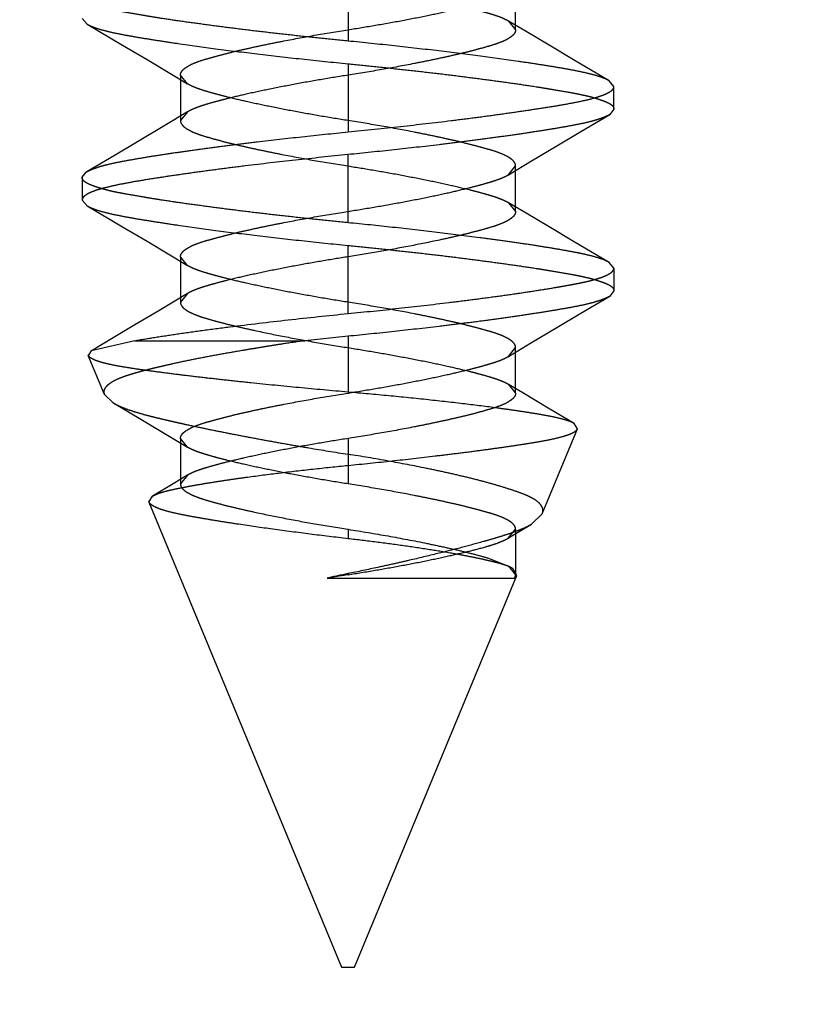
# Model space of a CAD drawing. Units: inches. Extents: x 0 to 17, y 0 to 11.
# Drawn here: x 4.1 to 4.1, y 8.9 to 9 of the extents above; entities that cross this region are included whole.
import ezdxf
from ezdxf.enums import TextEntityAlignment as Align

# ---------------------------------------------------------------- set-up
doc = ezdxf.new("R2010")
doc.units = ezdxf.units.IN
doc.header["$LTSCALE"] = 0.935
doc.header["$MEASUREMENT"] = 0
doc.linetypes.add('HIDDEN', pattern=[0.2, 0.1, -0.1])
doc.layers.get('0').update_dxf_attribs({"linetype": 'CONTINUOUS'})
doc.layers.add('DEFAULT_2', color=8, linetype='HIDDEN')
doc.styles.get("Standard").update_dxf_attribs({"font": 'bluprnt.ttf'})
doc.dimstyles.new('DIMSTYLE_1', dxfattribs={"dimtxt": 0.125, "dimasz": 0.1875, "dimexe": 0.125, "dimexo": 0.0625, "dimgap": 0.0625, "dimtad": 0, "dimtih": 1, "dimtoh": 1, "dimlfac": 5.3333333333, "dimzin": 4, "dimdsep": 46, "dimtxsty": 'Standard', "dimblk": 'CLOSED', "dimblk1": 'CLOSED', "dimblk2": 'CLOSED', "dimcen": 0.09, "dimadec": 3, "dimazin": 1, "dimtfac": 1, "dimtdec": 3, "dimtofl": 0, "dimtmove": 0, "dimatfit": 3, "dimldrblk": 'CLOSED', "dimfxl": 0, "dimtolj": 1, "dimtzin": 4, "dimarcsym": 0})

# ---------------------------------------------------------------- blocks, each defined once
blk = doc.blocks.new('_CLOSED')
at = {"color": 0, "linetype": 'ByBlock'}
for p, q in [((0, 0), (-1, 0.1666666667)), ((-1, 0.1666666667), (-1, -0.1666666667)), ((-1, -0.1666666667), (0, 0)), ((-1, 0), (0, 0))]:
    blk.add_line(p, q, dxfattribs=at)
blk = doc.blocks.new('*D7')
at = {"color": 7, "linetype": 'Continuous'}
for p, q in [((4.0964631322, 8.534714625700001), (3.4481929015, 8.534714625700001)), ((3.8386506322, 8.534714625700001), (4.0964631322, 8.534714625700001)), ((4.3542756322, 8.534714625700001), (4.0964631322, 8.534714625700001))]:
    blk.add_line(p, q, dxfattribs=at)
at = {"color": 7, "linetype": 'Continuous', "xscale": 0.1875, "yscale": 0.1875, "zscale": 0.1875, "rotation": 180}
blk.add_blockref('_CLOSED', (3.8386506322, 8.534714625700001), dxfattribs=at)
at = {"color": 7, "linetype": 'Continuous', "xscale": 0.1875, "yscale": 0.1875, "zscale": 0.1875}
blk.add_blockref('_CLOSED', (4.3542756322, 8.534714625700001), dxfattribs=at)
at = {"color": 7, "linetype": 'Continuous'}
for s, p, p2 in [('2.75', (2.7856929015, 8.472214625700001), (3.1856929015, 8.472214625700001)), ('[', (2.7856929015, 8.284714625700001), (2.8856929015, 8.284714625700001)), (']', (3.2856929015, 8.284714625700001), (3.3856929015, 8.284714625700001)), ('69,9', (2.8856929015, 8.284714625700001), (3.2856929015, 8.284714625700001)), ('PULLOUT', (2.6856929015, 8.097214625700001), (3.3856929015, 8.097214625700001)), ('FRAME WIDTH', (2.2856929015, 7.9097146257), (3.3856929015, 7.9097146257))]:
    blk.add_text(s, height=0.125, dxfattribs=at).set_placement(p, p2, align=Align.FIT)

msp = doc.modelspace()

# ---------------------------------------------------------------- linework, layer by layer
at = {"layer": 'DEFAULT_2', "color": 8, "linetype": 'HIDDEN'}
for p, q in [((4.1184006324, 8.980623727000001), (4.1184006322, 8.976686227)), ((4.1280923405, 8.9773424771), (4.1280923405, 8.9799674772)), ((4.1030256322, 8.977998727000001), (4.1033049139, 8.977667757)), ((4.1033049361, 8.9776677439), (4.1053579532, 8.9764567454)), ((4.1276821654, 8.9778462274), (4.1280923405, 8.9773424771)), ((4.1286974738, 8.977236616499999), (4.1276827402, 8.9778458812)), ((4.1300258908, 8.9764440665), (4.1286974738, 8.977236616499999)), ((4.1053579532, 8.9764567454), (4.1067754606, 8.9756159808)), ((4.131443436100001, 8.9756032614), (4.1300258908, 8.9764440665)), ((4.1067754606, 8.9756159808), (4.1081038271, 8.9748234248)), ((4.1184006322, 8.975373727000001), (4.1184006317, 8.971436227)), ((4.1334963656, 8.974392244), (4.131443436100001, 8.9756032614)), ((4.1081038271, 8.9748234248), (4.1091184195, 8.974214160499999)), ((4.1087089239, 8.9747174769), (4.1087089239, 8.9720924768)), ((4.1091190377, 8.9742137881), (4.1087089239, 8.9747174769)), ((4.1337756322, 8.974061227), (4.1334964777, 8.974392177999999)), ((4.1337756322, 8.972748727), (4.1337756322, 8.974061227)), ((4.1091181095, 8.972595630499999), (4.1078000386, 8.9718038396)), ((4.1091186847, 8.9725959775), (4.1087089239, 8.9720924768)), ((4.131870218, 8.971460487), (4.133542105, 8.972443294400001)), ((4.1337756322, 8.972748727), (4.1335421091, 8.9724429396)), ((4.1078000386, 8.9718038396), (4.106322086700001, 8.970922886799999)), ((4.1304790332, 8.9706371042), (4.131870218, 8.971460487)), ((4.106322086700001, 8.970922886799999), (4.1049308632, 8.9700994359)), ((4.1184006322, 8.966186227), (4.1184006324, 8.970123727)), ((4.1290011292, 8.9697561712), (4.1304790332, 8.9706371042)), ((4.1049308632, 8.9700994359), (4.1032590602, 8.969116598300001)), ((4.12768324, 8.9689643995), (4.1290011292, 8.9697561712)), ((4.1030256322, 8.968811227), (4.1032590561, 8.969116954299999)), ((4.1276826213, 8.9689640262), (4.1280923405, 8.9694674772)), ((4.1280923405, 8.9668424771), (4.1280923405, 8.9694674772)), ((4.1030256322, 8.968811227), (4.1030256322, 8.967498727)), ((4.1030256322, 8.967498727), (4.1033049139, 8.967167757)), ((4.1276844125, 8.967344803), (4.1280923404, 8.9668424772)), ((4.1286989972, 8.966735525), (4.127684519700001, 8.967344785)), ((4.1033049361, 8.9671677439), (4.1053579532, 8.9659567454)), ((4.1300267761, 8.9659435476), (4.1286989972, 8.966735525)), ((4.1053579532, 8.9659567454), (4.1067754606, 8.9651159808)), ((4.131443511100001, 8.9651036149), (4.1300267761, 8.9659435476)), ((4.1067754606, 8.9651159808), (4.1081038271, 8.9643234248)), ((4.1334955907, 8.963893710499999), (4.131443511100001, 8.9651036149)), ((4.1184006322, 8.960936227000001), (4.1184006322, 8.964873727)), ((4.1081038271, 8.9643234248), (4.1091184195, 8.9637141605)), ((4.1087089239, 8.9642174769), (4.1087089239, 8.9615924768)), ((4.1091190377, 8.9637137881), (4.1087089239, 8.9642174769)), ((4.1337756322, 8.963561227000001), (4.1334955689, 8.963893709)), ((4.1337756322, 8.963561227000001), (4.1337756322, 8.962248727)), ((4.1337756322, 8.962248727), (4.1335416706, 8.9619425376)), ((4.1091167446, 8.962094785), (4.1074494915, 8.9610954932)), ((4.1091168518, 8.962094803), (4.1087089239, 8.9615924769)), ((4.1318698945, 8.9609601638), (4.133541666499999, 8.9619428961)), ((4.1074494915, 8.9610954932), (4.1060773064, 8.9602796479)), ((4.1304787945, 8.9601368525), (4.1318698945, 8.9609601638)), ((4.1290009847, 8.9592560201), (4.1304787945, 8.9601368525)), ((4.106068788, 8.9593682226), (4.103550043399999, 8.9587874568)), ((4.106068802, 8.9593682299), (4.115924061, 8.9593681804)), ((4.1184006322, 8.959623727), (4.115924061, 8.9593681804)), ((4.1184006322, 8.959623727), (4.1184006314, 8.9563424769)), ((4.103550043399999, 8.9587874568), (4.1033789435, 8.9585152114)), ((4.1276825478, 8.958463981900001), (4.1280923405, 8.9589674772)), ((4.1276831665, 8.9584643551), (4.1290009847, 8.9592560201)), ((4.1280923405, 8.9563424771), (4.1280923405, 8.9589674772)), ((4.1043155776, 8.9562539767), (4.1033789435, 8.9585152114)), ((4.127685484, 8.956844267300001), (4.1280923405, 8.9563424771)), ((4.128502496, 8.9563527301), (4.1276859552, 8.956843982999999)), ((4.1043155777, 8.9562539767), (4.1047932539, 8.955789117)), ((4.129967704599999, 8.9554777916), (4.128502496, 8.9563527301)), ((4.104792334, 8.9557915967), (4.1065144198, 8.954771753300001)), ((4.1314774482, 8.9545831366), (4.129967704599999, 8.9554777916)), ((4.1065144198, 8.954771753300001), (4.1081555893, 8.9537930278)), ((4.1296275536, 8.949353833), (4.1316673858, 8.9542784236)), ((4.131667669800001, 8.954278437200001), (4.1314772054, 8.9545832801)), ((4.1081555893, 8.9537930278), (4.1091197156, 8.953213335700001)), ((4.1087089239, 8.953717476900001), (4.1087089239, 8.9510924768)), ((4.1091202284, 8.953213026), (4.1087089239, 8.953717476900001)), ((4.1184006332, 8.9537174772), (4.1184006281, 8.9521600293)), ((4.1184006322, 8.9528039047), (4.118400633, 8.951092476900001)), ((4.1091124888, 8.951592056399999), (4.1079024596, 8.9508647214)), ((4.1091129496, 8.9515923347), (4.1087089239, 8.9510924768)), ((4.1079024596, 8.9508647214), (4.1071012721, 8.9503874392)), ((4.1068885282, 8.9500416525), (4.1071014601, 8.950387551)), ((4.106888813399999, 8.9500416357), (4.1180256322, 8.923154977000001)), ((4.1296279905, 8.9493539257), (4.1290125679, 8.948762044299999)), ((4.1276845658, 8.9479651065), (4.1290138282, 8.948762800399999)), ((4.1184006322, 8.948467477000001), (4.1184006326, 8.9479232417)), ((4.1276845898, 8.947965121000001), (4.1280923405, 8.948467476900001)), ((4.1280923405, 8.948467476900001), (4.1280923405, 8.9458424895)), ((4.1264721229, 8.9468146399), (4.1276846631, 8.9463446911)), ((4.1279213739, 8.9462021581), (4.127684646600001, 8.9463447086)), ((4.1276846631, 8.9463446911), (4.1280923405, 8.9458424777)), ((4.1171970966, 8.945647495700001), (4.1280319994, 8.9456475018)), ((4.1184006562, 8.945903765599999), (4.1184006314, 8.945842476900001)), ((4.1187756322, 8.923154977000001), (4.128157516, 8.9458048479)), ((4.128157516, 8.9458048479), (4.1279213685, 8.9462021611)), ((4.1280923405, 8.9458424777), (4.1280319995, 8.9456475005)), ((4.1280319996, 8.9456475008), (4.1281575159, 8.9458048479)), ((4.1180256322, 8.923154977000001), (4.1187756322, 8.923154977000001))]:
    msp.add_line(p, q, dxfattribs=at)
msp.add_lwpolyline([(4.1060773064, 8.9602796479), (4.103851816000001, 8.95896508), (4.1035500429, 8.9587874553)], dxfattribs=at)
for centre, radius, start, end in [((4.135497566000001, 8.836495364400001), 0.110675635, 98.886514805, 99.5177011397), ((4.1315461599, 8.8812121738), 0.0660136828, 101.4862647588, 102.5543127917)]:
    msp.add_arc(centre, radius, start, end, dxfattribs=at)
for points, knots in [([(4.1184006312, 8.9799674772), (4.1189323277, 8.9798829538), (4.1199853017, 8.979711783099999), (4.1215233144, 8.979436996799999), (4.1229566488, 8.9791561325), (4.124232208600001, 8.9788839958), (4.1251838709, 8.9786595412), (4.1258604716, 8.978485996), (4.1263144974, 8.9783617824), (4.126728201000001, 8.97823996), (4.1270960149, 8.9781181886), (4.1274118378, 8.9779922492), (4.1275993466, 8.9778961194), (4.1276821654, 8.9778462274)], [0, 0, 0, 0, 0.1692262441, 0.335315944, 0.4910736045, 0.6283126797999999, 0.7452618512000001, 0.7983852551999999, 0.8478657329000001, 0.8932123479999999, 0.9339341378, 0.9696088248, 1, 1, 1, 1]), ([(4.1184006322, 8.976686227), (4.1178976813, 8.9767364723), (4.1168968286, 8.9768387654), (4.1154081147, 8.9769961775), (4.113948846800001, 8.9771584048), (4.1125331317, 8.977326080800001), (4.1111743912, 8.9774979227), (4.1098851924, 8.9776695276), (4.1086772592, 8.9778359355), (4.1077276799, 8.9779777013), (4.1070178866, 8.9780919743), (4.1063803413, 8.9781986538), (4.1057811557, 8.9783004665), (4.1052226564, 8.9784029875), (4.104850380799999, 8.978478043500001), (4.1045108551, 8.978555983), (4.104205356700001, 8.9786382923), (4.1039341958, 8.978721439500001), (4.1036974664, 8.9788019913), (4.1034954319, 8.9788792308), (4.103328421000001, 8.9789552873), (4.103196308899999, 8.9790335961), (4.1030996564, 8.9791184913), (4.103039573999999, 8.979211551699999), (4.1030256322, 8.9792793212), (4.1030256322, 8.979311227)], [0, 0, 0, 0, 0.0962223314, 0.1915223013, 0.2849825377, 0.3757296349, 0.4629100637, 0.5457010764, 0.6233156308, 0.6950317635, 0.7284676053, 0.7601762189, 0.8180874362, 0.844165842, 0.8682701626999999, 0.8903776163, 0.9104693572, 0.9284869401000001, 0.9443613018000001, 0.958065052, 0.9696480481, 0.9792616783, 0.9872073441, 0.9939261681, 1, 1, 1, 1]), ([(4.1184006314, 8.9773424769), (4.118930981, 8.9774267861), (4.119981185299999, 8.977597532899999), (4.1215154619, 8.9778715963), (4.1229471218, 8.978151952100001), (4.1242246079, 8.9784243452), (4.1251800227, 8.978649498200001), (4.1258601621, 8.9788239549), (4.1263157226, 8.9789486323), (4.1267300325, 8.9790706881), (4.127097716600001, 8.9791924687), (4.1274129924, 8.979318258200001), (4.1276000365, 8.9794142395), (4.1276826213, 8.9794640262)], [0, 0, 0, 0, 0.1687883427, 0.3344169577, 0.4898511236999999, 0.6273024585, 0.7449496295, 0.7983438248, 0.8479918823999999, 0.8933957388, 0.9340887416, 0.9696905722, 1, 1, 1, 1]), ([(4.1033049139, 8.977667757), (4.1033495621, 8.9776414881), (4.1034487949, 8.9775898746), (4.103684321999999, 8.9774881553), (4.1040483424, 8.977366460499999), (4.1045664537, 8.9772312622), (4.105186917, 8.9770979485), (4.1059048575, 8.9769643208), (4.1067150316, 8.9768286519), (4.107611775400001, 8.9766888884), (4.1089611527, 8.9764882632), (4.1108133108, 8.9762324355), (4.1131992541, 8.9759337141), (4.1157542321, 8.975644966399999), (4.117507397, 8.9754629632), (4.1184006322, 8.975373727000001)], [0, 0, 0, 0, 0.0101561062, 0.0218970962, 0.05027118059999999, 0.0852883595, 0.1268408607, 0.1746627687, 0.2284510121, 0.2878842342, 0.3525933065, 0.4959078115, 0.6544426263, 0.8240061879, 1, 1, 1, 1]), ([(4.1087089239, 8.9747174769), (4.1087089414, 8.9747459063), (4.1087170195, 8.9748049961), (4.1087528836, 8.9748916124), (4.1088122341, 8.9749773076), (4.1088950392, 8.9750623309), (4.1090013237, 8.9751468695), (4.109184723299999, 8.9752655301), (4.109473361, 8.9754062036), (4.1098859739, 8.9755567637), (4.1103718953, 8.9757047391), (4.1109206344, 8.9758563158), (4.111525053299999, 8.976010649700001), (4.1121861414, 8.976168983500001), (4.1129132064, 8.9763322166), (4.1137126434, 8.9765016115), (4.1148975735, 8.976739482000001), (4.1164665993, 8.9770291085), (4.1177482661, 8.977238771), (4.1184006314, 8.9773424769)], [0, 0, 0, 0, 0.0083445878, 0.0172683744, 0.0272753903, 0.0387585802, 0.0519851535, 0.0670560892, 0.1027980486, 0.1459196179, 0.1958775655, 0.2518572997, 0.3130067913, 0.3789686278, 0.4513805917, 0.5317199275, 0.6188233365, 0.8061139688, 1, 1, 1, 1]), ([(4.1280923405, 8.9773424771), (4.128092358, 8.977314076699999), (4.1280843719, 8.977255079099999), (4.1280486526, 8.9771686311), (4.1279895188, 8.977083176499999), (4.1279070483, 8.9769984031), (4.1278012345, 8.9769140583), (4.127618587, 8.9767955911), (4.1273308432, 8.9766550194), (4.1269188638, 8.9765044774), (4.1264326208, 8.9763562709), (4.125882201, 8.9762041273), (4.1252747177, 8.976048976900001), (4.1246099795, 8.9758898589), (4.1238800669, 8.975726076599999), (4.123079576499999, 8.9755565557), (4.1218961547, 8.9753191355), (4.1203303573, 8.9750301846), (4.1190515714, 8.9748209562), (4.1184006331, 8.9747174772)], [0, 0, 0, 0, 0.008336036, 0.0172376609, 0.0272128569, 0.0386560705, 0.05183440860000001, 0.0668507104, 0.1024793481, 0.14551893, 0.1954941632, 0.2516481634, 0.3131252844, 0.3795152536, 0.4522663033, 0.5326886346, 0.6196794152, 0.8065386351, 1, 1, 1, 1]), ([(4.1334964777, 8.974392177999999), (4.1334518375, 8.9744184437), (4.1333526193, 8.974470050299999), (4.133117116, 8.9745717565), (4.1327531142, 8.9746934377), (4.1322350108, 8.9748286312), (4.131614530299999, 8.974961951900001), (4.1308965412, 8.975095595099999), (4.1300862815, 8.9752312856), (4.1291894118, 8.9753710734), (4.1278398171, 8.97557173), (4.1259874144, 8.9758275839), (4.123601330400001, 8.976126316), (4.1210465489, 8.9764150388), (4.119293649599999, 8.9765970137), (4.1184006322, 8.976686227)], [0, 0, 0, 0, 0.010154343, 0.0218937492, 0.0502654674, 0.08528168679999999, 0.1268349469, 0.1746596544, 0.2284530862, 0.2878942445, 0.3526138521, 0.49595077, 0.6544978311999999, 0.8240505337999999, 1, 1, 1, 1]), ([(4.1184006322, 8.975373727000001), (4.118903583, 8.9753234811), (4.1199044356, 8.975221186799999), (4.1213931494, 8.9750637732), (4.1228524171, 8.9749015447), (4.1242681322, 8.9747338678), (4.1256268726, 8.974562025), (4.1269160714, 8.9743904194), (4.1281240047, 8.9742240123), (4.129073583899999, 8.9740822462), (4.1297833774, 8.973967973999999), (4.1304209229, 8.9738612957), (4.1310201085, 8.973759483), (4.1315786076, 8.973656960700001), (4.1319508832, 8.9735819051), (4.132290408999999, 8.9735039677), (4.1325959078, 8.9734216623), (4.1328670691, 8.9733385177), (4.1331037987, 8.9732579655), (4.133305833000001, 8.9731807225), (4.1334728435, 8.9731046608), (4.1336049548, 8.9730263478), (4.1337016065, 8.9729414524), (4.1337616893, 8.9728483964), (4.1337756322, 8.972780630399999), (4.1337756322, 8.972748727)], [0, 0, 0, 0, 0.0962223667, 0.1915223725, 0.2849826441, 0.3757297764, 0.4629102397, 0.5457012855, 0.6233158693999999, 0.6950320298999999, 0.7284678820999999, 0.7601765037999999, 0.8180877453000001, 0.8441661666, 0.8682704924, 0.8903779297, 0.9104696301999999, 0.9284871825, 0.9443615592, 0.958065388, 0.9696485148, 0.9792622797, 0.9872079793, 0.9939266207999999, 1, 1, 1, 1]), ([(4.1184006331, 8.9747174772), (4.1178688761, 8.9746329442), (4.1168157858, 8.9744617541), (4.1152776152, 8.9741869349), (4.1138441625, 8.973906040700001), (4.1125685253, 8.973633878), (4.1116168225, 8.973409402), (4.1109402014, 8.973235839800001), (4.1104861741, 8.9731116146), (4.1100724849, 8.972989781399999), (4.1097047044, 8.9728679939), (4.109388937, 8.9727420294), (4.1092014754, 8.9726458793), (4.1091186847, 8.9725959775)], [0, 0, 0, 0, 0.169236931, 0.3353360383, 0.4910994111, 0.6283384154, 0.7452866908, 0.7984093890999999, 0.8478878935999999, 0.893231124, 0.9339480044, 0.9696163267, 1, 1, 1, 1]), ([(4.118400633, 8.9720924769), (4.117870341000001, 8.972176776900001), (4.1168202475, 8.9723475053), (4.1152861215, 8.9726215374), (4.1138545757, 8.9729018644), (4.1125771648, 8.9731742323), (4.1116217897, 8.9733993647), (4.1109416694, 8.9735738051), (4.1104861093, 8.973698471599999), (4.1100717846, 8.9738205174), (4.1097040676, 8.9739422828), (4.1093887386, 8.9740680486), (4.1092016492, 8.974164010800001), (4.1091190377, 8.9742137881)], [0, 0, 0, 0, 0.1687781448, 0.3343977791, 0.4898264044, 0.6272774954, 0.7449254509000001, 0.7983204084000001, 0.8479704684999999, 0.8933776893, 0.9340754704, 0.9696834142, 1, 1, 1, 1]), ([(4.1184006317, 8.971436227), (4.1194174041, 8.9715375295), (4.1214033125, 8.9717442892), (4.1238428162, 8.9720249717), (4.1256964594, 8.9722590999), (4.1269851584, 8.9724314323), (4.128189295, 8.9726014637), (4.1292979782, 8.9727667477), (4.1303013956, 8.9729247978), (4.1311903209, 8.9730781471), (4.1319564704, 8.9732297249), (4.1325133438, 8.973362729), (4.1328900659, 8.9734746386), (4.1331219916, 8.9735549732), (4.133319009, 8.9736361088), (4.1334811526, 8.973717925499999), (4.1336086576, 8.973800386799999), (4.1337018603, 8.973883947100001), (4.1337610359, 8.9739700418), (4.1337756261, 8.974032490499999), (4.1337756322, 8.974061227)], [0, 0, 0, 0, 0.1945980925, 0.3802448232, 0.467642578, 0.5504171558, 0.6278538306, 0.6992373787999999, 0.7638917569, 0.8213033923999999, 0.8710166312000001, 0.9126157949, 0.9302757053, 0.9458407225, 0.9593402699, 0.9708249801000001, 0.9803840249, 0.9881809757, 0.994527265, 1, 1, 1, 1]), ([(4.1335421091, 8.9724429396), (4.1334996522, 8.9724177502), (4.1334039034, 8.9723683942), (4.1332438676, 8.9722980997), (4.1330562775, 8.972224629600001), (4.1328407395, 8.9721505545), (4.1325975736, 8.9720776801), (4.1322209181, 8.9719788781), (4.1316834533, 8.9718642093), (4.1309631727, 8.9717309019), (4.1301480279, 8.9715916384), (4.129243898, 8.9714472458), (4.128257545799999, 8.9712991673), (4.1271964843, 8.9711483288), (4.1260687137, 8.9709958725), (4.124882663, 8.9708433535), (4.123211189, 8.9706396049), (4.121045459499999, 8.9703952221), (4.1192914185, 8.9702124773), (4.1184006324, 8.970123727)], [0, 0, 0, 0, 0.0096461631, 0.0210156879, 0.0341473022, 0.0489996297, 0.0655362484, 0.0837376747, 0.1250731197, 0.1728768583, 0.2268684588, 0.2866524318, 0.3517778562, 0.4217563999, 0.4960638351, 0.5741441589, 0.6554142819, 0.8250809266, 1, 1, 1, 1]), ([(4.1087089239, 8.9720924768), (4.1087089064, 8.9720640764), (4.1087168924, 8.9720050788), (4.1087526118, 8.971918630800001), (4.1088117456, 8.9718331762), (4.1088942161, 8.9717484028), (4.1090000299, 8.971664058), (4.1091826774, 8.9715455908), (4.1094704213, 8.9714050191), (4.1098824008, 8.9712544771), (4.1103686439, 8.9711062706), (4.1109190638, 8.9709541271), (4.1115265471, 8.9707989767), (4.1121912853, 8.9706398587), (4.1129211979, 8.9704760764), (4.1137216882, 8.970306555499999), (4.11490511, 8.9700691354), (4.1164709072, 8.969780184600001), (4.117749693, 8.9695709562), (4.1184006312, 8.9694674772)], [0, 0, 0, 0, 0.0083360361, 0.0172376612, 0.0272128577, 0.0386560722, 0.0518344117, 0.0668507154, 0.1024793586, 0.1455189479, 0.195494189, 0.2516481963, 0.3131253223, 0.3795152932, 0.4522663414, 0.5326886679, 0.6196794411, 0.8065386434, 1, 1, 1, 1]), ([(4.1280923405, 8.9694674772), (4.128092323, 8.969495906599999), (4.1280842449, 8.9695549964), (4.1280483808, 8.9696416127), (4.127989030299999, 8.9697273079), (4.1279062251, 8.9698123312), (4.1277999406, 8.9698968698), (4.127616541, 8.9700155304), (4.127327903299999, 8.9701562039), (4.126915290299999, 8.970306764), (4.1264293688, 8.970454739400001), (4.1258806296, 8.970606316), (4.1252762107, 8.97076065), (4.1246151226, 8.9709189837), (4.1238880576, 8.9710822168), (4.1230886206, 8.9712516116), (4.1219036906, 8.9714894821), (4.1203346649, 8.9717791085), (4.1190529983, 8.971988771), (4.118400633, 8.9720924769)], [0, 0, 0, 0, 0.0083445879, 0.0172683748, 0.0272753911, 0.0387585819, 0.0519851565, 0.0670560942, 0.1027980591, 0.1459196358, 0.1958775913, 0.2518573326, 0.3130068291, 0.3789686674, 0.4513806298, 0.5317199609000001, 0.6188233625, 0.8061139771, 1, 1, 1, 1]), ([(4.1032590561, 8.969116954299999), (4.103301506, 8.9691421411), (4.1033972429, 8.9691914911), (4.1035572595, 8.9692617835), (4.1037448319, 8.9693352577), (4.1039603544, 8.969409339), (4.1042035061, 8.9694822227), (4.1045801461, 8.969581034199999), (4.1051175982, 8.9696957026), (4.1058378691, 8.9698290029), (4.1066530095, 8.969968267899999), (4.1075571412, 8.9701126656), (4.1085435022, 8.970260744800001), (4.109604578, 8.9704115837), (4.1107323677, 8.970564044), (4.111918441499999, 8.970716570499999), (4.1135899536, 8.9709203277), (4.1157557374, 8.9711647144), (4.1175098221, 8.9713474743), (4.1184006317, 8.971436227)], [0, 0, 0, 0, 0.0096446636, 0.0210129226, 0.0341434895, 0.0489948966, 0.06553069389999999, 0.0837313445, 0.125065364, 0.1728680149, 0.2268589673, 0.2866426906, 0.3517682094, 0.4217471765, 0.4960553435, 0.5741366671, 0.6554080116, 0.8250776027, 1, 1, 1, 1]), ([(4.1184006324, 8.970123727), (4.117384089100001, 8.9700224473), (4.1153984284, 8.9698157119), (4.1129591268, 8.9695350542), (4.111105391600001, 8.9693009197), (4.1098165116, 8.9691285679), (4.1086121755, 8.9689585123), (4.1075033129, 8.9687932023), (4.1064997608, 8.9686351249), (4.105610753500001, 8.968481752999999), (4.1048445683, 8.968330161699999), (4.10428769, 8.9681971555), (4.1039109801, 8.968085253), (4.1036790737, 8.9680049279), (4.1034820808, 8.9679238038), (4.1033199659, 8.9678419993), (4.1031924925, 8.9677595493), (4.1030993231, 8.9676759976), (4.1030401832, 8.967589904299999), (4.103025625, 8.96752746), (4.1030256322, 8.967498727)], [0, 0, 0, 0, 0.1945537176, 0.3801964101, 0.4676025609, 0.5503893453, 0.6278394310000001, 0.6992349913, 0.7638979038, 0.8213145967000001, 0.8710299275, 0.9126287041, 0.9302876309, 0.9458512228, 0.9593489818000001, 0.9708316373999999, 0.9803884945, 0.9881833345000001, 0.9945279519, 1, 1, 1, 1]), ([(4.1184006312, 8.9694674772), (4.1189037667, 8.969388799199999), (4.1199122607, 8.9692240288), (4.1214062289, 8.9689583163), (4.1228456797, 8.9686791689), (4.1241729278, 8.9683974531), (4.1251836017, 8.968160344600001), (4.1258986239, 8.967975448099999), (4.1263566801, 8.9678489695), (4.1267621054, 8.9677304319), (4.1271165112, 8.967611722100001), (4.1274208882, 8.9674874289), (4.127603255099999, 8.9673937054), (4.1276844125, 8.967344803)], [0, 0, 0, 0, 0.1600265314, 0.3210987697, 0.4768152172, 0.6207640633, 0.7474415936, 0.8029923735, 0.8528330139, 0.8967625598000001, 0.9357172067, 0.9702251223999999, 1, 1, 1, 1]), ([(4.1184006322, 8.966186227), (4.1178976795, 8.9662364544), (4.1168968235, 8.966338714199999), (4.115408105299999, 8.966496084), (4.1139488342, 8.9666582776), (4.1125331169, 8.966825929), (4.1111743755, 8.9669977558), (4.1098851769, 8.967169356), (4.1086772452, 8.9673357698), (4.107727668, 8.9674775492), (4.107017876700001, 8.967591837999999), (4.1063803332, 8.9676985348), (4.1057811494, 8.9678003675), (4.1052226519, 8.9679029087), (4.1048503773, 8.9679779787), (4.1045108524, 8.9680559311), (4.1042053548, 8.968138251900001), (4.1039341946, 8.9682214089), (4.1036974656, 8.968301969), (4.1034954314, 8.968379215), (4.1033284207, 8.9684552767), (4.1031963087, 8.9685335894), (4.1030996563, 8.9686184876), (4.1030395741, 8.9687115501), (4.1030256322, 8.968779320700001), (4.1030256322, 8.968811227)], [0, 0, 0, 0, 0.09622219119999999, 0.191522011, 0.2849820813, 0.3757289963, 0.4629092334, 0.5457000602000001, 0.6233144568, 0.6950304871999999, 0.7284663087000001, 0.7601749248999999, 0.8180862075, 0.8441646726, 0.8682690712000001, 0.8903766225, 0.9104684791, 0.9284861857, 0.9443606687999999, 0.9580645329999999, 0.9696476377, 0.9792613765000001, 0.9872071546, 0.9939260861, 1, 1, 1, 1]), ([(4.1184006314, 8.9668424769), (4.118930981, 8.9669267861), (4.119981185299999, 8.9670975329), (4.1215154619, 8.9673715963), (4.1229471218, 8.9676519521), (4.1242246079, 8.9679243452), (4.1251800227, 8.9681494982), (4.1258601621, 8.9683239549), (4.1263157226, 8.9684486323), (4.1267300325, 8.9685706881), (4.127097716600001, 8.9686924687), (4.1274129924, 8.9688182582), (4.1276000365, 8.9689142395), (4.1276826213, 8.9689640262)], [0, 0, 0, 0, 0.1687883427, 0.3344169577, 0.4898511236999999, 0.6273024585, 0.7449496295, 0.7983438248, 0.8479918823999999, 0.8933957388, 0.9340887416, 0.9696905722, 1, 1, 1, 1]), ([(4.1033049139, 8.967167757), (4.1033495621, 8.9671414881), (4.1034487949, 8.967089874600001), (4.103684321999999, 8.9669881553), (4.1040483424, 8.9668664605), (4.1045664537, 8.9667312622), (4.105186917, 8.9665979485), (4.1059048575, 8.9664643208), (4.1067150316, 8.966328651900001), (4.107611775400001, 8.9661888884), (4.1089611527, 8.9659882632), (4.1108133108, 8.9657324355), (4.1131992541, 8.9654337141), (4.1157542321, 8.9651449664), (4.117507397, 8.964962963200001), (4.1184006322, 8.964873727)], [0, 0, 0, 0, 0.0101561062, 0.0218970962, 0.05027118059999999, 0.0852883595, 0.1268408607, 0.1746627687, 0.2284510121, 0.2878842342, 0.3525933065, 0.4959078115, 0.6544426263, 0.8240061879, 1, 1, 1, 1]), ([(4.1087089239, 8.9642174769), (4.1087089414, 8.9642459063), (4.1087170195, 8.964304996100001), (4.1087528836, 8.9643916124), (4.1088122341, 8.9644773076), (4.1088950392, 8.9645623309), (4.1090013237, 8.964646869500001), (4.109184723299999, 8.9647655301), (4.109473361, 8.9649062036), (4.1098859739, 8.9650567637), (4.1103718953, 8.965204739099999), (4.1109206344, 8.965356315800001), (4.111525053299999, 8.9655106497), (4.1121861414, 8.9656689835), (4.1129132064, 8.965832216599999), (4.1137126434, 8.9660016115), (4.1148975735, 8.966239482), (4.1164665993, 8.9665291085), (4.1177482661, 8.966738771000001), (4.1184006314, 8.9668424769)], [0, 0, 0, 0, 0.0083445878, 0.0172683744, 0.0272753903, 0.0387585802, 0.0519851535, 0.0670560892, 0.1027980486, 0.1459196179, 0.1958775655, 0.2518572997, 0.3130067913, 0.3789686278, 0.4513805917, 0.5317199275, 0.6188233365, 0.8061139688, 1, 1, 1, 1]), ([(4.1280923404, 8.9668424772), (4.1280923405, 8.9668129048), (4.1280833844, 8.9667514269), (4.1280446927, 8.9666620688), (4.127982053999999, 8.9665745018), (4.1278962617, 8.9664886455), (4.1277878751, 8.9664044745), (4.1276046082, 8.9662884166), (4.1273218778, 8.966151955399999), (4.1269225163, 8.966003837799999), (4.126446323500001, 8.9658609261), (4.1258937127, 8.9657075581), (4.1252611111, 8.9655451421), (4.1245535034, 8.9653766224), (4.1234877004, 8.9651389531), (4.1220462987, 8.964845755399999), (4.1202468133, 8.9645166896), (4.119017117699999, 8.9643138802), (4.1184006331, 8.9642174772)], [0, 0, 0, 0, 0.0086801168, 0.0179637641, 0.0283277578, 0.0400976081, 0.0534709415, 0.0685283503, 0.1036976136, 0.1453558039, 0.1934532773, 0.2495811014, 0.313691017, 0.3851426149, 0.4630802202000001, 0.6342023654, 0.8168492992, 1, 1, 1, 1]), ([(4.1334955689, 8.963893709), (4.1334494245, 8.9639208784), (4.133346904700001, 8.963973961599999), (4.1331052126, 8.9640774287), (4.132736828600001, 8.9641991024), (4.1323251259, 8.9643058368), (4.131950488, 8.9643893638), (4.131516514499999, 8.9644763401), (4.1309124559, 8.9645881198), (4.1301118562, 8.964725384600001), (4.1292129219, 8.964869071), (4.1282222583, 8.9650177163), (4.1271486434, 8.9651698615), (4.1255860185, 8.965379654400001), (4.1235219863, 8.9656360647), (4.1209810826, 8.9659237069), (4.1192604117, 8.966101476799999), (4.1184006322, 8.966186227)], [0, 0, 0, 0, 0.0104992419, 0.0226003097, 0.0515196676, 0.08644834359999999, 0.1059625131, 0.1267716349, 0.1732253797, 0.2264053807, 0.2860309517, 0.3517122642, 0.4228153345, 0.4986342439, 0.6608407413, 0.8306071765999999, 1, 1, 1, 1]), ([(4.1184006322, 8.964873727), (4.118903583, 8.9648234811), (4.1199044356, 8.9647211868), (4.1213931494, 8.9645637732), (4.122852417200001, 8.964401544700001), (4.1242681323, 8.964233867799999), (4.1256268727, 8.9640620248), (4.1269160715, 8.9638904192), (4.1281240048, 8.9637240121), (4.129073583999999, 8.9635822459), (4.1297833775, 8.9634679735), (4.1304209229, 8.9633612951), (4.1310201085, 8.9632594825), (4.1315786077, 8.963156961000001), (4.1319508833, 8.9630819055), (4.1322904091, 8.9630039672), (4.1325959077, 8.9629216601), (4.1328670688, 8.9628385142), (4.1331037982, 8.9627579623), (4.1333058325, 8.9626807219), (4.1334728432, 8.9626046645), (4.133604955, 8.9625263559), (4.1337016077, 8.9624414624), (4.133761691, 8.9623484029), (4.1337756322, 8.9622806332), (4.1337756322, 8.962248727)], [0, 0, 0, 0, 0.096222341, 0.1915223212, 0.2849825678, 0.3757296758, 0.462910116, 0.5457011395, 0.6233157026, 0.6950318445, 0.7284676883, 0.7601763019, 0.818087525, 0.8441659354000001, 0.8682702543999999, 0.8903776958, 0.9104694125, 0.9284869777, 0.9443613412999999, 0.9580651109, 0.9696481269, 0.97926175, 0.9872073533, 0.9939260892, 1, 1, 1, 1]), ([(4.1184006331, 8.9642174772), (4.1178974976, 8.964138799199999), (4.1168890037, 8.9639740288), (4.1153950355, 8.9637083163), (4.1139555847, 8.9634291689), (4.1126283366, 8.9631474531), (4.1116176627, 8.962910344600001), (4.1109026405, 8.962725448099999), (4.110444584200001, 8.9625989695), (4.110039158999999, 8.962480431900001), (4.1096847531, 8.9623617221), (4.1093803762, 8.9622374289), (4.1091980092, 8.962143705399999), (4.1091168518, 8.962094803)], [0, 0, 0, 0, 0.1600265314, 0.3210987697, 0.4768152172, 0.6207640633, 0.7474415936, 0.8029923735, 0.8528330139, 0.8967625598000001, 0.9357172067, 0.9702251223999999, 1, 1, 1, 1]), ([(4.118400633, 8.9615924769), (4.117870341000001, 8.961676776900001), (4.1168202475, 8.9618475053), (4.1152861215, 8.9621215374), (4.1138545757, 8.9624018644), (4.1125771648, 8.9626742323), (4.1116217897, 8.9628993647), (4.1109416694, 8.9630738051), (4.1104861093, 8.9631984716), (4.1100717846, 8.9633205174), (4.1097040676, 8.963442282799999), (4.1093887386, 8.963568048600001), (4.1092016492, 8.9636640108), (4.1091190377, 8.9637137881)], [0, 0, 0, 0, 0.1687781448, 0.3343977791, 0.4898264044, 0.6272774954, 0.7449254509000001, 0.7983204084000001, 0.8479704684999999, 0.8933776893, 0.9340754704, 0.9696834142, 1, 1, 1, 1]), ([(4.1184006317, 8.960936227000001), (4.1193778343, 8.961032551799999), (4.1213267428, 8.9612351637), (4.1237386415, 8.9615130946), (4.1256150485, 8.961748049299999), (4.1269323696, 8.9619225372), (4.1281604614, 8.962095335199999), (4.1292826372, 8.9622637534), (4.130144997099999, 8.9624028677), (4.1307724622, 8.9625107036), (4.131194415, 8.962586463200001), (4.1315835716, 8.96265977), (4.1319422628, 8.9627310588), (4.1322718958, 8.9628047881), (4.1325731521, 8.9628810457), (4.1328443692, 8.9629594675), (4.1330836482, 8.9630397924), (4.1332894781, 8.9631218293), (4.133460611999999, 8.963205276), (4.1335961787, 8.9632900851), (4.133695832, 8.9633764803), (4.1337596367, 8.963465813500001), (4.1337756322, 8.9635312264), (4.1337756322, 8.963561227000001)], [0, 0, 0, 0, 0.1870017004, 0.3731450914, 0.4623526226, 0.5471351327, 0.6262062222, 0.6985329114, 0.7632339247, 0.792553685, 0.8197792075, 0.8448750708, 0.8679681897, 0.8894215123999999, 0.9091943542, 0.9271404735, 0.943175848, 0.9572436859000001, 0.9693095684999999, 0.9793901491, 0.9876163387000001, 0.9942866545, 1, 1, 1, 1]), ([(4.1087089239, 8.9615924769), (4.1087089239, 8.961562904500001), (4.108717880099999, 8.9615014266), (4.1087565718, 8.9614120685), (4.1088192106, 8.9613245016), (4.1089050029, 8.9612386452), (4.109013389599999, 8.961154474299999), (4.1091966566, 8.9610384164), (4.109479387099999, 8.9609019552), (4.1098787486, 8.9607538377), (4.1103549414, 8.960610926000001), (4.1109075522, 8.960457558), (4.1115401538, 8.960295142), (4.1122477615, 8.9601266223), (4.1133135644, 8.959888953), (4.114754966, 8.9595957553), (4.1165544512, 8.9592666895), (4.1177841467, 8.9590638802), (4.1184006312, 8.9589674772)], [0, 0, 0, 0, 0.0086801172, 0.0179637666, 0.0283277634, 0.0400976173, 0.0534709545, 0.0685283669, 0.1036976363, 0.1453558308, 0.1934533084, 0.2495811364, 0.313691054, 0.3851426518, 0.4630802553, 0.6342023920000001, 0.8168493131, 1, 1, 1, 1]), ([(4.1335416706, 8.9619425376), (4.133499182, 8.9619173309), (4.1334033759, 8.961867931), (4.1332432636, 8.9617975505), (4.1330556029, 8.9617239917), (4.1328400021, 8.9616498271), (4.132596782799999, 8.961576858799999), (4.1322200751, 8.961477925599999), (4.131682565899999, 8.9613630809), (4.1309622549, 8.9612295675), (4.1301471129, 8.961090109299999), (4.129243015899999, 8.9609455443), (4.1282567219, 8.9607973348), (4.1271957392, 8.9606464224), (4.1260680632, 8.960493961100001), (4.1248821181, 8.9603415155), (4.1232108007, 8.9601379809), (4.1210452636, 8.959894099400001), (4.1192913555, 8.959712043), (4.1184006322, 8.959623727)], [0, 0, 0, 0, 0.0096534162, 0.0210301489, 0.0341684724, 0.0490268638, 0.0655689195, 0.0837751466, 0.1251183306, 0.1729274066, 0.2269220467, 0.2867068686, 0.3518310883, 0.4218065852, 0.4961093973, 0.574183812, 0.6554470283, 0.8250978934000001, 1, 1, 1, 1]), ([(4.1280923405, 8.9589674772), (4.128092323, 8.9589959066), (4.1280842449, 8.959054996399999), (4.1280483808, 8.9591416127), (4.127989030299999, 8.959227307899999), (4.1279062251, 8.9593123312), (4.1277999406, 8.9593968698), (4.127616541, 8.9595155304), (4.127327903299999, 8.9596562039), (4.126915290299999, 8.959806764), (4.1264293688, 8.9599547394), (4.1258806296, 8.960106316000001), (4.1252762107, 8.96026065), (4.1246151226, 8.9604189837), (4.1238880576, 8.960582216799999), (4.1230886206, 8.9607516116), (4.1219036906, 8.9609894821), (4.1203346649, 8.9612791085), (4.1190529983, 8.961488771), (4.118400633, 8.9615924769)], [0, 0, 0, 0, 0.0083445879, 0.0172683748, 0.0272753911, 0.0387585819, 0.0519851565, 0.0670560942, 0.1027980591, 0.1459196358, 0.1958775913, 0.2518573326, 0.3130068291, 0.3789686674, 0.4513806298, 0.5317199609000001, 0.6188233625, 0.8061139771, 1, 1, 1, 1]), ([(4.106068802099999, 8.9593682299), (4.1064466642, 8.9594343565), (4.1072594782, 8.9595687639), (4.1085588675, 8.9597659615), (4.1100063414, 8.959969223), (4.1121485532, 8.9602498272), (4.114959296499999, 8.9605824749), (4.1172460415, 8.9608224167), (4.1184006317, 8.960936227000001)], [0, 0, 0, 0, 0.0925578574, 0.198773157, 0.3171058061, 0.4452311059, 0.7200651375, 1, 1, 1, 1]), ([(4.115924061, 8.9593681804), (4.1155049106, 8.9593096594), (4.114880412200001, 8.959221003), (4.1140551985, 8.9590932776), (4.113450536, 8.958995163300001), (4.1128567512, 8.958896270599999), (4.1120890198, 8.958766929600001), (4.111163759, 8.9586070551), (4.1101009928, 8.9584101162), (4.1091061651, 8.958214534), (4.108324794700001, 8.9580442974), (4.1077389498, 8.9579104948), (4.1073298518, 8.9578157679), (4.1069424827, 8.957723618300001), (4.1065788169, 8.957629899), (4.106239224499999, 8.9575364577), (4.1059236891, 8.957445585599999), (4.1056331268, 8.9573561845), (4.1052971017, 8.9572417196), (4.1049989301, 8.957118358999999), (4.104747405299999, 8.9569764567), (4.1045975307, 8.9568764202), (4.104475030400001, 8.9567777976), (4.1043799483, 8.9566796265), (4.1043135203, 8.9565785528), (4.1042796693, 8.956471545700001), (4.104280151499999, 8.9563605409), (4.1043010508, 8.9562890476), (4.1043155776, 8.9562539767)], [0, 0, 0, 0, 0.1025224543, 0.1527944773, 0.2022827034, 0.2509146592, 0.2986175954, 0.390883824, 0.4783726502, 0.5604472426, 0.6364787875, 0.6720852876000001, 0.7060203345, 0.7382034826, 0.7685396083, 0.7969898933, 0.8235227451, 0.8480836654999999, 0.8706195043000001, 0.9095313095, 0.9259925861, 0.9405090398999999, 0.9531382289, 0.9640236135, 0.9734988987000001, 0.9821777242, 0.9908042284, 1, 1, 1, 1]), ([(4.1184006312, 8.9589674772), (4.1189327537, 8.9588828866), (4.119986593, 8.9587115788), (4.1215257744, 8.9584365206), (4.1229601063, 8.9581554585), (4.1242362883, 8.9578831084), (4.125188137599999, 8.9576582524), (4.125865038500001, 8.9574853479), (4.126318975, 8.9573605422), (4.1267326313, 8.9572385189), (4.1271002548, 8.9571167111), (4.127415652200001, 8.9569905167), (4.1276028583, 8.95689425), (4.127685484, 8.956844267300001)], [0, 0, 0, 0, 0.1692933325, 0.3354556079, 0.4912514063, 0.628514271, 0.7454389198, 0.7985280659999999, 0.8480190476999999, 0.89335065, 0.9340272001000001, 0.9696582873999999, 1, 1, 1, 1]), ([(4.1184006324, 8.9563968175), (4.1174484467, 8.9564791533), (4.11557516, 8.9566493301), (4.1132656349, 8.9568788799), (4.1114915916, 8.9570679501), (4.1102465252, 8.957206925), (4.1090765252, 8.9573442504), (4.1079931818, 8.9574792223), (4.107007091, 8.957609363), (4.1061271279, 8.9577321361), (4.1053610575, 8.9578522006), (4.1047147145, 8.9579734201), (4.104254401, 8.9580826574), (4.1039510297, 8.9581752719), (4.1037707707, 8.958240890499999), (4.1036233408, 8.9583067533), (4.103508683299999, 8.9583729366), (4.1034263275, 8.9584392953), (4.103389260299999, 8.9584903047), (4.1033789436, 8.9585152115)], [0, 0, 0, 0, 0.1880296451, 0.3700582055, 0.4566025876, 0.5390257611, 0.6165295255, 0.6883639311, 0.7538058278, 0.8122111546999999, 0.8631604681, 0.9063443379, 0.9415685867, 0.956159513, 0.9687268799, 0.9792851736, 0.9878939448, 0.9946961692, 1, 1, 1, 1]), ([(4.1184006314, 8.9563424769), (4.1189309703, 8.956426784400001), (4.1199811539, 8.9565975278), (4.1215154025, 8.9568715854), (4.1229470412, 8.9571519357), (4.1242245133, 8.9574243242), (4.1251799207, 8.9576494734), (4.1258600565, 8.9578239271), (4.1263156169, 8.9579486024), (4.1267299296, 8.9580706563), (4.1270976198, 8.958192434099999), (4.1274129055, 8.958318219199999), (4.1275999581, 8.9584141969), (4.1276825478, 8.958463981900001)], [0, 0, 0, 0, 0.1687864438, 0.3344133882, 0.4898465245, 0.6272978150999999, 0.7449451316, 0.7983394681, 0.8479878976, 0.8933923795000001, 0.9340862712000001, 0.9696892396, 1, 1, 1, 1]), ([(4.1087089239, 8.953717476900001), (4.1087089441, 8.953745908), (4.1087169516, 8.9538049953), (4.1087527411, 8.9538916598), (4.1088121795, 8.9539773206), (4.108895032, 8.9540622975), (4.1090012693, 8.9541468568), (4.1091846508, 8.954265554500001), (4.1094733395, 8.9544061644), (4.1098859622, 8.954556800399999), (4.1103720426, 8.9547046341), (4.1109205833, 8.954856940900001), (4.1115251285, 8.955010506599999), (4.112186085, 8.9551688876), (4.1129131236, 8.9553322098), (4.1137126239, 8.9555016687), (4.1148975738, 8.9557394427), (4.1164665964, 8.956029123099999), (4.1177482661, 8.956238771), (4.1184006314, 8.9563424769)], [0, 0, 0, 0, 0.0083450391, 0.0172669134, 0.0272765675, 0.0387632399, 0.051985305, 0.0670505631, 0.102802892, 0.1459242008, 0.1958818451, 0.2518945875, 0.31301108, 0.3789503432, 0.4513839247999999, 0.5317205550999999, 0.6188256853999999, 0.8061151653, 1, 1, 1, 1]), ([(4.1314772054, 8.9545832801), (4.1314404213, 8.954604973), (4.1313574983, 8.9546473362), (4.1311579338, 8.9547301121), (4.1308468508, 8.9548278404), (4.1304026543, 8.9549344816), (4.1298699339, 8.955038802699999), (4.1292566997, 8.9551455205), (4.128571755799999, 8.9552537864), (4.1278189019, 8.9553655131), (4.1266748988, 8.9555240078), (4.1250754227, 8.9557252087), (4.1229879798, 8.9559599935), (4.1207353214, 8.9561878869), (4.1191870101, 8.9563281111), (4.1184006324, 8.9563968175)], [0, 0, 0, 0, 0.0096841909, 0.0210769123, 0.0489656451, 0.0835040108, 0.1246380981, 0.1720442555, 0.2246552393, 0.2818889537, 0.3446395322999999, 0.4865593821, 0.6474518735, 0.8209908712, 1, 1, 1, 1]), ([(4.1280923405, 8.9563424771), (4.1280923849, 8.9563140782), (4.128084474900001, 8.9562550759), (4.1280487943, 8.9561685973), (4.127989578, 8.9560831776), (4.1279070694, 8.955998446499999), (4.1278013051, 8.9559140823), (4.1276186744, 8.9557955756), (4.127330876, 8.955655062), (4.126918885199999, 8.9555044422), (4.1264324888, 8.955356377200001), (4.125882272, 8.9552035045), (4.1252746461, 8.9550491192), (4.124609995899999, 8.9548899457), (4.1238800291, 8.9547260477), (4.12307943, 8.9545564909), (4.1218959796, 8.9543191206), (4.1203302561, 8.9540301582), (4.1190515193, 8.9538209459), (4.1184006332, 8.9537174772)], [0, 0, 0, 0, 0.0083355626, 0.0172358859, 0.0272136904, 0.0386594829, 0.0518329615, 0.0668440243, 0.1024836452, 0.1455234471, 0.1954978487, 0.2516832481, 0.31312806, 0.3795010866, 0.4522803005, 0.5327123641, 0.6196970584, 0.8065555349, 1, 1, 1, 1]), ([(4.1047932539, 8.955789117), (4.104904996, 8.9557209878), (4.1051614259, 8.9555899764), (4.1055971941, 8.955414600700001), (4.1061165823, 8.955242864199999), (4.106601559800001, 8.9551048188), (4.1070290302, 8.9549931191), (4.1073782467, 8.9549071692), (4.1077463504, 8.9548205165), (4.1081326398, 8.9547311138), (4.108536498, 8.9546387818), (4.1091077495, 8.954511522), (4.1098599813, 8.9543506012), (4.1108045443, 8.9541564938), (4.1117993857, 8.9539595265), (4.1128371433, 8.9537609582), (4.1139105293, 8.9535637222), (4.1150111197, 8.95336617), (4.1165102197, 8.9531088701), (4.1176427012, 8.952924580700001), (4.1184006322, 8.9528039047)], [0, 0, 0, 0, 0.0281173462, 0.0617001707, 0.1008507509, 0.1455871701, 0.1700138105, 0.1957712599, 0.2228507838, 0.2512597085, 0.2809567471, 0.3118556039, 0.3769972683, 0.446222733, 0.5190278093999999, 0.5948798772999999, 0.6732211262000001, 0.753497649, 0.8351122961, 1, 1, 1, 1]), ([(4.1184006281, 8.9521600293), (4.1192502308, 8.9522448534), (4.120929131600001, 8.952417391000001), (4.1229961105, 8.9526521403), (4.1245791372, 8.9528446702), (4.1256710923, 8.9529836896), (4.1266817364, 8.9531186574), (4.127608868, 8.9532496238), (4.1284575483, 8.9533771729), (4.12922616, 8.9534977668), (4.1299052138, 8.9536179708), (4.1304809922, 8.9537407773), (4.1308909, 8.9538516074), (4.1311606699, 8.9539446096), (4.131320709, 8.9540099438), (4.1314512243, 8.9540750401), (4.1315524898, 8.9541401864), (4.1316253072, 8.9542056), (4.1316579609, 8.9542545532), (4.131667669800001, 8.954278437200001)], [0, 0, 0, 0, 0.1895112445, 0.3745981168, 0.4617157831, 0.5434600033, 0.6189180332, 0.6880233615000001, 0.7512819242000001, 0.8094009374, 0.8607056131, 0.9043232388, 0.9400434104000001, 0.9548607221, 0.9676340554999999, 0.9783846284000001, 0.9871929622, 0.9942775629999999, 1, 1, 1, 1]), ([(4.1184006332, 8.9537174772), (4.1178681637, 8.9536328327), (4.1168136001, 8.9534613936), (4.115273391100001, 8.9531860821), (4.113838207300001, 8.9529047648), (4.112561420500001, 8.9526321636), (4.1116092368, 8.9524071152), (4.1109321688, 8.952234061), (4.1104782262, 8.9521091587), (4.1100646656, 8.951987066900001), (4.109697268500001, 8.9518651478), (4.1093822528, 8.9517387838), (4.109195379, 8.951642378899999), (4.1091129496, 8.9515923347)], [0, 0, 0, 0, 0.1693442445, 0.3355690736, 0.4914107239, 0.6286820529, 0.7456107688, 0.7986956337000001, 0.8481722772, 0.8934804906, 0.9341244414000001, 0.9697116798000001, 1, 1, 1, 1]), ([(4.118400633, 8.951092476900001), (4.1178705296, 8.9511767459), (4.1168208025, 8.9513473956), (4.1152871731, 8.95162138), (4.1138559446, 8.9519015192), (4.1125788017, 8.9521738516), (4.1116237443, 8.952399141599999), (4.1109435542, 8.9525727497), (4.110488087099999, 8.952697869), (4.1100736497, 8.952820019299999), (4.1097057526, 8.952941641499999), (4.1093902505, 8.9530673893), (4.1092029482, 8.9531632613), (4.1091202284, 8.953213026)], [0, 0, 0, 0, 0.1687428044, 0.3343292008, 0.4897419885, 0.6272008108, 0.7448304226000001, 0.7981987553000001, 0.8478817146, 0.8933127945999999, 0.9340186191, 0.96965183, 1, 1, 1, 1]), ([(4.1296275536, 8.949353833), (4.1296433955, 8.9493920788), (4.1296666835, 8.949470482999999), (4.1296706726, 8.9495928336), (4.1296419457, 8.9497136516), (4.1295816388, 8.9498316552), (4.129491006, 8.9499468231), (4.1293705186, 8.9500593079), (4.1292203243, 8.950168992), (4.1290408121, 8.9502760108), (4.1288323741, 8.950380385399999), (4.1285018735, 8.9505232661), (4.1280208539, 8.9506945827), (4.1273717773, 8.9509031697), (4.1266327409, 8.9511199612), (4.1258098201, 8.9513399675), (4.124910166499999, 8.9515604225), (4.1239420031, 8.9517797692), (4.1225420421, 8.9520751283), (4.1206901286, 8.9524280709), (4.119177182300001, 8.9526813465), (4.1184006322, 8.9528039047)], [0, 0, 0, 0, 0.0102099672, 0.0199531985, 0.0298528028, 0.0405050243, 0.0523852205, 0.06582208190000001, 0.0810361455, 0.09817036720000001, 0.1173094313, 0.1384905903, 0.1869379597, 0.243157862, 0.3066421273, 0.3768646821, 0.4532321978, 0.535079481, 0.6216899686, 0.8061039960999999, 1, 1, 1, 1]), ([(4.1071014601, 8.950387551), (4.107137028, 8.9504086188), (4.107215978399999, 8.9504498333), (4.1074020089, 8.9505302838), (4.1076860734, 8.9506251489), (4.1080855212, 8.950729881100001), (4.1085559472, 8.9508324456), (4.109088338899999, 8.9509354808), (4.1096748737, 8.9510410267), (4.1103156924, 8.9511498377), (4.1110159406, 8.9512604681), (4.1117798687, 8.951374039500001), (4.1129154702, 8.9515332039), (4.1144519117, 8.9517307769), (4.1163901343, 8.9519545874), (4.1177234977, 8.9520924247), (4.1184006281, 8.9521600293)], [0, 0, 0, 0, 0.0108187647, 0.0232721446, 0.0530138733, 0.0890734249, 0.131312115, 0.1789944337, 0.2309850139, 0.2872747874, 0.3490987828, 0.4165145006, 0.4893953252, 0.6491960635, 0.8219089759, 1, 1, 1, 1]), ([(4.1087089239, 8.9510924768), (4.1087089346, 8.9510640861), (4.1087169881, 8.9510051982), (4.1087524856, 8.9509191021), (4.1088107633, 8.9508343777), (4.108891291, 8.950750799), (4.10899395, 8.950668077000001), (4.1091708857, 8.950552177), (4.1094507944, 8.950413491900001), (4.1098543033, 8.9502600277), (4.110339208, 8.9501081268), (4.1109004835, 8.949953817), (4.1115338469, 8.9497964896), (4.1122327585, 8.9496311483), (4.1132771604, 8.9493970919), (4.1146978419, 8.9491049607), (4.1165073199, 8.9487753112), (4.1177595696, 8.948568809700001), (4.1184006322, 8.948467477000001)], [0, 0, 0, 0, 0.0083326911, 0.0172089532, 0.0270968283, 0.038337261, 0.0511594927, 0.065713453, 0.1003411836, 0.1425610533, 0.1923302176, 0.2494218764, 0.3133877787, 0.3838605516, 0.4602116455, 0.6275161408, 0.8095120376999999, 1, 1, 1, 1]), ([(4.1280923405, 8.948467476900001), (4.1280923787, 8.9484958913), (4.1280844391, 8.9485549648), (4.1280486377, 8.948641588300001), (4.127989150199999, 8.9487271898), (4.1279062522, 8.9488121146), (4.1277999978, 8.9488966525), (4.1276166063, 8.9490153249), (4.12732793, 8.9491559514), (4.1269152927, 8.9493065421), (4.1264293654, 8.9494545007), (4.1258806424, 8.9496061164), (4.125276201, 8.9497604449), (4.124615061, 8.9499188191), (4.1238879212, 8.950082106), (4.123088415, 8.9502515473), (4.1219034255, 8.9504894659), (4.120334471100001, 8.950779122), (4.1190528901, 8.9509887894), (4.118400633, 8.951092476900001)], [0, 0, 0, 0, 0.008340202199999999, 0.0172574663, 0.027265326, 0.0387524614, 0.0519750994, 0.0670399695, 0.1027912434, 0.1459136826, 0.1958721941, 0.2518506653, 0.3129997964, 0.3789694724, 0.4513919933, 0.5317381599000001, 0.6188473187, 0.8061458437000001, 1, 1, 1, 1]), ([(4.1184006326, 8.9479232418), (4.1176671715, 8.9480086209), (4.1162144197, 8.9481831115), (4.114106602, 8.948460217300001), (4.112440116, 8.9486992143), (4.111229167, 8.9488865397), (4.1104335517, 8.9490158264), (4.1097066744, 8.9491416008), (4.1090432747, 8.9492609391), (4.108450442300001, 8.9493810782), (4.1079441242, 8.949504375), (4.107582403299999, 8.949615808099999), (4.1073437783, 8.9497090035), (4.1072015412, 8.9497744366), (4.1070848102, 8.949839774900001), (4.1069742944, 8.9499187797), (4.1069092513, 8.9499903945), (4.1068885282, 8.9500416525)], [0, 0, 0, 0, 0.1879290945, 0.3723815, 0.5410523744, 0.6163816241, 0.6842360982, 0.7461921963, 0.8041218188, 0.8557809378, 0.9001118004, 0.9367066578000001, 0.9520023747, 0.9652709982, 0.976547671, 0.9859288237999999, 1, 1, 1, 1]), ([(4.1290125679, 8.948762044299999), (4.1289069949, 8.9486986874), (4.1286733791, 8.9485750922), (4.1282859812, 8.948407776), (4.1278409294, 8.948246250499999), (4.1273435575, 8.9480844221), (4.1267992935, 8.9479198279), (4.1259972667, 8.9476895587), (4.1248885937, 8.9473906779), (4.1234273318, 8.9470232395), (4.1221054439, 8.9467093355), (4.1209847382, 8.9464545245), (4.119838010400001, 8.946202966), (4.1189751206, 8.946022576499999), (4.1184006562, 8.945903765599999)], [0, 0, 0, 0, 0.0335403562, 0.0718780198, 0.1148715465, 0.1624658026, 0.2143459126, 0.2697571946, 0.3897671273, 0.5271190419, 0.6801960302, 0.7598640320000001, 0.8401988602, 1, 1, 1, 1]), ([(4.1184006314, 8.945842476900001), (4.1189227519, 8.945925232999999), (4.1199498712, 8.9460937051), (4.1214516432, 8.946359899900001), (4.1228672341, 8.9466352941), (4.124164062, 8.946912923), (4.1253124616, 8.9471809852), (4.1261643628, 8.9473970558), (4.1267492363, 8.9475721331), (4.1271127892, 8.9476962066), (4.1274212639, 8.947822544), (4.1276040433, 8.9479165814), (4.1276845898, 8.947965121000001)], [0, 0, 0, 0, 0.1661114915, 0.3270513402, 0.4792330018, 0.619242279, 0.7437487209999999, 0.8497925369, 0.8953267912, 0.9355581302, 0.9704497471, 1, 1, 1, 1]), ([(4.1184006322, 8.948467477000001), (4.1191723937, 8.9483467925), (4.120696351399999, 8.9480921865), (4.1225607641, 8.9477385036), (4.1239679991, 8.9474407906), (4.1249033438, 8.9472274309), (4.125728666700001, 8.947022366799999), (4.1262383617, 8.9468829475), (4.1264721229, 8.9468146399)], [0, 0, 0, 0, 0.2842772483, 0.5622498234000001, 0.6905304631, 0.8077247259999999, 0.9113706289, 1, 1, 1, 1]), ([(4.1279213685, 8.9462021611), (4.1278507139, 8.9462446709), (4.127683594800001, 8.9463252367), (4.1273945469, 8.9464300638), (4.1270417273, 8.9465303059), (4.1266295038, 8.9466308959), (4.1261620231, 8.9467372052), (4.1256418455, 8.9468458773), (4.1250723004, 8.946956392), (4.1242256734, 8.9471102607), (4.1230729272, 8.9473008243), (4.1215964364, 8.947519745700001), (4.120024540899999, 8.9477300781), (4.118948116, 8.9478602758), (4.1184006326, 8.9479232418)], [0, 0, 0, 0, 0.0255051143, 0.0571707954, 0.0950304056, 0.1388889759, 0.1884143286, 0.2433131061, 0.3032535277, 0.3678636903, 0.5094714683, 0.6646295396999999, 0.8295393569, 1, 1, 1, 1])]:
    msp.add_open_spline(points, degree=3, knots=knots, dxfattribs=at)

# ---------------------------------------------------------------- dimensions: what is measured, and where the dimension line sits
at = {"color": 7, "linetype": 'Continuous'}
dim = msp.add_linear_dim(base=(4.3542756322, 8.534714625700001), p1=(3.8386506322, 9.2832262305), p2=(4.3542756322, 9.2832262305), text='<>\\PPULLOUT\\PFRAME WIDTH\\P[]', dimstyle='DIMSTYLE_1', dxfattribs=at)
dim.commit()
dim.dimension.update_dxf_attribs({"geometry": '*D7', "text_midpoint": (2.8356929015, 8.253464625700001), "dimtype": 160})

doc.saveas('drawing.dxf')
